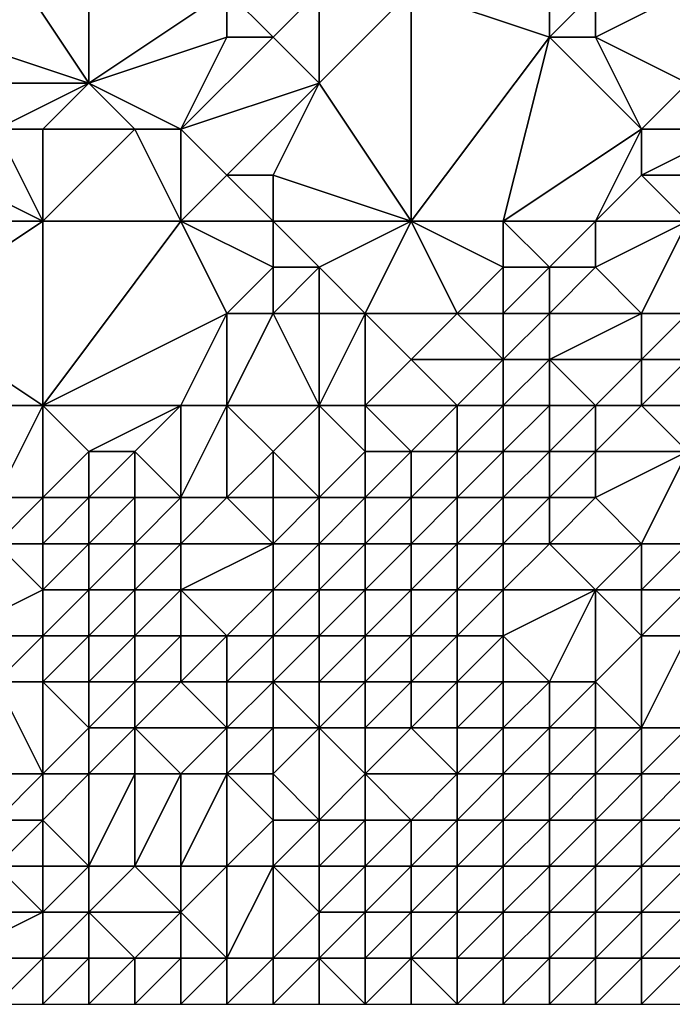
# Model space of a CAD drawing. Units: metres. Extents: x 75000 to 75625, y 355000 to 355500.
# Drawn here: x 75058 to 75072, y 355000 to 355021 of the extents above; entities that cross this region are included whole.
import ezdxf

# ---------------------------------------------------------------- set-up
doc = ezdxf.new("R2010")
doc.units = ezdxf.units.M
doc.layers.add('Terrain', color=15, linetype='Continuous')

msp = doc.modelspace()

# ---------------------------------------------------------------- linework, layer by layer
at = {"layer": 'Terrain'}
for points in [[(75059, 355020, 310.72), (75057, 355023, 314.19), (75056, 355021, 313.14), (75059, 355020, 310.72)], [(75059, 355020, 310.72), (75059, 355023, 312.86), (75057, 355023, 314.19), (75059, 355020, 310.72)], [(75059, 355020, 310.72), (75062, 355022, 310.9), (75059, 355023, 312.86), (75059, 355020, 310.72)], [(75059, 355020, 310.72), (75062, 355021, 309.96), (75062, 355022, 310.9), (75059, 355020, 310.72)], [(75063, 355021, 309.63), (75062, 355022, 310.9), (75062, 355021, 309.96), (75063, 355021, 309.63)], [(75064, 355022, 310), (75062, 355022, 310.9), (75063, 355021, 309.63), (75064, 355022, 310)], [(75064, 355020, 308.52), (75064, 355022, 310), (75063, 355021, 309.63), (75064, 355020, 308.52)], [(75066, 355017, 305.33), (75066, 355022, 309.28), (75064, 355020, 308.52), (75066, 355017, 305.33)], [(75064, 355020, 308.52), (75066, 355022, 309.28), (75064, 355022, 310), (75064, 355020, 308.52)], [(75066, 355017, 305.33), (75069, 355021, 307.35), (75066, 355022, 309.28), (75066, 355017, 305.33)], [(75069, 355021, 307.35), (75069, 355022, 307.95), (75066, 355022, 309.28), (75069, 355021, 307.35)], [(75070, 355021, 307.15), (75070, 355022, 307.78), (75069, 355021, 307.35), (75070, 355021, 307.15)], [(75069, 355021, 307.35), (75070, 355022, 307.78), (75069, 355022, 307.95), (75069, 355021, 307.35)], [(75072, 355020, 305.98), (75072, 355022, 307.36), (75070, 355021, 307.15), (75072, 355020, 305.98)], [(75070, 355021, 307.15), (75072, 355022, 307.36), (75070, 355022, 307.78), (75070, 355021, 307.15)], [(75059, 355020, 310.72), (75056, 355021, 313.14), (75056, 355020, 312.33), (75059, 355020, 310.72)], [(75061, 355019, 308.4), (75062, 355021, 309.96), (75059, 355020, 310.72), (75061, 355019, 308.4)], [(75061, 355019, 308.4), (75063, 355021, 309.63), (75062, 355021, 309.96), (75061, 355019, 308.4)], [(75064, 355020, 308.52), (75063, 355021, 309.63), (75061, 355019, 308.4), (75064, 355020, 308.52)], [(75068, 355017, 304.62), (75069, 355021, 307.35), (75066, 355017, 305.33), (75068, 355017, 304.62)], [(75068, 355017, 304.62), (75071, 355019, 305.66), (75069, 355021, 307.35), (75068, 355017, 304.62)], [(75071, 355019, 305.66), (75070, 355021, 307.15), (75069, 355021, 307.35), (75071, 355019, 305.66)], [(75071, 355019, 305.66), (75072, 355020, 305.98), (75070, 355021, 307.15), (75071, 355019, 305.66)], [(75057, 355019, 310.95), (75059, 355020, 310.72), (75056, 355020, 312.33), (75057, 355019, 310.95)], [(75058, 355019, 310.4), (75059, 355020, 310.72), (75057, 355019, 310.95), (75058, 355019, 310.4)], [(75060, 355019, 309.18), (75059, 355020, 310.72), (75058, 355019, 310.4), (75060, 355019, 309.18)], [(75061, 355019, 308.4), (75059, 355020, 310.72), (75060, 355019, 309.18), (75061, 355019, 308.4)], [(75064, 355020, 308.52), (75061, 355019, 308.4), (75062, 355018, 307.07), (75064, 355020, 308.52)], [(75064, 355020, 308.52), (75062, 355018, 307.07), (75063, 355018, 306.77), (75064, 355020, 308.52)], [(75066, 355017, 305.33), (75064, 355020, 308.52), (75063, 355018, 306.77), (75066, 355017, 305.33)], [(75073, 355019, 304.63), (75072, 355020, 305.98), (75071, 355019, 305.66), (75073, 355019, 304.63)], [(75058, 355017, 308.88), (75057, 355019, 310.95), (75056, 355018, 310.65), (75058, 355017, 308.88)], [(75058, 355017, 308.88), (75058, 355019, 310.4), (75057, 355019, 310.95), (75058, 355017, 308.88)], [(75061, 355017, 307.3), (75060, 355019, 309.18), (75058, 355017, 308.88), (75061, 355017, 307.3)], [(75058, 355017, 308.88), (75060, 355019, 309.18), (75058, 355019, 310.4), (75058, 355017, 308.88)], [(75061, 355017, 307.3), (75061, 355019, 308.4), (75060, 355019, 309.18), (75061, 355017, 307.3)], [(75061, 355017, 307.3), (75062, 355018, 307.07), (75061, 355019, 308.4), (75061, 355017, 307.3)], [(75070, 355017, 304.27), (75071, 355019, 305.66), (75068, 355017, 304.62), (75070, 355017, 304.27)], [(75070, 355017, 304.27), (75071, 355018, 304.83), (75071, 355019, 305.66), (75070, 355017, 304.27)], [(75073, 355018, 304.13), (75073, 355019, 304.63), (75071, 355018, 304.83), (75073, 355018, 304.13)], [(75071, 355018, 304.83), (75073, 355019, 304.63), (75071, 355019, 305.66), (75071, 355018, 304.83)], [(75058, 355017, 308.88), (75056, 355018, 310.65), (75056, 355017, 309.84), (75058, 355017, 308.88)], [(75063, 355017, 305.96), (75062, 355018, 307.07), (75061, 355017, 307.3), (75063, 355017, 305.96)], [(75063, 355017, 305.96), (75063, 355018, 306.77), (75062, 355018, 307.07), (75063, 355017, 305.96)], [(75066, 355017, 305.33), (75063, 355018, 306.77), (75063, 355017, 305.96), (75066, 355017, 305.33)], [(75072, 355017, 303.71), (75071, 355018, 304.83), (75070, 355017, 304.27), (75072, 355017, 303.71)], [(75072, 355017, 303.71), (75073, 355018, 304.13), (75071, 355018, 304.83), (75072, 355017, 303.71)], [(75058, 355013, 306), (75058, 355017, 308.88), (75055, 355015, 308.69), (75058, 355013, 306)], [(75055, 355015, 308.69), (75058, 355017, 308.88), (75056, 355017, 309.84), (75055, 355015, 308.69)], [(75058, 355013, 306), (75061, 355017, 307.3), (75058, 355017, 308.88), (75058, 355013, 306)], [(75058, 355013, 306), (75062, 355015, 305.26), (75061, 355017, 307.3), (75058, 355013, 306)], [(75062, 355015, 305.26), (75063, 355016, 305.18), (75061, 355017, 307.3), (75062, 355015, 305.26)], [(75063, 355016, 305.18), (75063, 355017, 305.96), (75061, 355017, 307.3), (75063, 355016, 305.18)], [(75064, 355016, 304.98), (75063, 355017, 305.96), (75063, 355016, 305.18), (75064, 355016, 304.98)], [(75064, 355016, 304.98), (75066, 355017, 305.33), (75063, 355017, 305.96), (75064, 355016, 304.98)], [(75065, 355015, 304.04), (75066, 355017, 305.33), (75064, 355016, 304.98), (75065, 355015, 304.04)], [(75067, 355015, 303.32), (75066, 355017, 305.33), (75065, 355015, 304.04), (75067, 355015, 303.32)], [(75067, 355015, 303.32), (75068, 355016, 303.64), (75066, 355017, 305.33), (75067, 355015, 303.32)], [(75068, 355016, 303.64), (75068, 355017, 304.62), (75066, 355017, 305.33), (75068, 355016, 303.64)], [(75069, 355016, 303.39), (75068, 355017, 304.62), (75068, 355016, 303.64), (75069, 355016, 303.39)], [(75069, 355016, 303.39), (75070, 355017, 304.27), (75068, 355017, 304.62), (75069, 355016, 303.39)], [(75070, 355016, 303.56), (75070, 355017, 304.27), (75069, 355016, 303.39), (75070, 355016, 303.56)], [(75071, 355015, 302.74), (75072, 355017, 303.71), (75070, 355016, 303.56), (75071, 355015, 302.74)], [(75070, 355016, 303.56), (75072, 355017, 303.71), (75070, 355017, 304.27), (75070, 355016, 303.56)], [(75072, 355015, 302.76), (75072, 355017, 303.71), (75071, 355015, 302.74), (75072, 355015, 302.76)], [(75063, 355015, 304.46), (75063, 355016, 305.18), (75062, 355015, 305.26), (75063, 355015, 304.46)], [(75064, 355015, 304.41), (75064, 355016, 304.98), (75063, 355015, 304.46), (75064, 355015, 304.41)], [(75064, 355016, 304.98), (75063, 355016, 305.18), (75063, 355015, 304.46), (75064, 355016, 304.98)], [(75065, 355015, 304.04), (75064, 355016, 304.98), (75064, 355015, 304.41), (75065, 355015, 304.04)], [(75068, 355015, 302.65), (75068, 355016, 303.64), (75067, 355015, 303.32), (75068, 355015, 302.65)], [(75069, 355015, 302.42), (75069, 355016, 303.39), (75068, 355015, 302.65), (75069, 355015, 302.42)], [(75068, 355015, 302.65), (75069, 355016, 303.39), (75068, 355016, 303.64), (75068, 355015, 302.65)], [(75071, 355015, 302.74), (75070, 355016, 303.56), (75069, 355015, 302.42), (75071, 355015, 302.74)], [(75069, 355015, 302.42), (75070, 355016, 303.56), (75069, 355016, 303.39), (75069, 355015, 302.42)], [(75058, 355013, 306), (75055, 355015, 308.69), (75055, 355013, 307.2), (75058, 355013, 306)], [(75061, 355013, 304.39), (75062, 355015, 305.26), (75058, 355013, 306), (75061, 355013, 304.39)], [(75062, 355013, 303.48), (75062, 355015, 305.26), (75061, 355013, 304.39), (75062, 355013, 303.48)], [(75062, 355013, 303.48), (75063, 355015, 304.46), (75062, 355015, 305.26), (75062, 355013, 303.48)], [(75064, 355013, 303.02), (75063, 355015, 304.46), (75062, 355013, 303.48), (75064, 355013, 303.02)], [(75064, 355013, 303.02), (75064, 355015, 304.41), (75063, 355015, 304.46), (75064, 355013, 303.02)], [(75065, 355013, 302.32), (75065, 355015, 304.04), (75064, 355013, 303.02), (75065, 355013, 302.32)], [(75064, 355013, 303.02), (75065, 355015, 304.04), (75064, 355015, 304.41), (75064, 355013, 303.02)], [(75065, 355013, 302.32), (75066, 355014, 302.9), (75065, 355015, 304.04), (75065, 355013, 302.32)], [(75066, 355014, 302.9), (75067, 355015, 303.32), (75065, 355015, 304.04), (75066, 355014, 302.9)], [(75068, 355014, 301.95), (75067, 355015, 303.32), (75066, 355014, 302.9), (75068, 355014, 301.95)], [(75068, 355014, 301.95), (75068, 355015, 302.65), (75067, 355015, 303.32), (75068, 355014, 301.95)], [(75069, 355014, 302.52), (75069, 355015, 302.42), (75068, 355014, 301.95), (75069, 355014, 302.52)], [(75068, 355014, 301.95), (75069, 355015, 302.42), (75068, 355015, 302.65), (75068, 355014, 301.95)], [(75071, 355014, 302.83), (75071, 355015, 302.74), (75069, 355014, 302.52), (75071, 355014, 302.83)], [(75069, 355014, 302.52), (75071, 355015, 302.74), (75069, 355015, 302.42), (75069, 355014, 302.52)], [(75072, 355014, 302.95), (75072, 355015, 302.76), (75071, 355014, 302.83), (75072, 355014, 302.95)], [(75071, 355014, 302.83), (75072, 355015, 302.76), (75071, 355015, 302.74), (75071, 355014, 302.83)], [(75067, 355013, 301.93), (75066, 355014, 302.9), (75065, 355013, 302.32), (75067, 355013, 301.93)], [(75067, 355013, 301.93), (75068, 355014, 301.95), (75066, 355014, 302.9), (75067, 355013, 301.93)], [(75068, 355013, 302.13), (75068, 355014, 301.95), (75067, 355013, 301.93), (75068, 355013, 302.13)], [(75069, 355013, 302.67), (75069, 355014, 302.52), (75068, 355013, 302.13), (75069, 355013, 302.67)], [(75068, 355013, 302.13), (75069, 355014, 302.52), (75068, 355014, 301.95), (75068, 355013, 302.13)], [(75070, 355013, 302.83), (75071, 355014, 302.83), (75069, 355014, 302.52), (75070, 355013, 302.83)], [(75070, 355013, 302.83), (75069, 355014, 302.52), (75069, 355013, 302.67), (75070, 355013, 302.83)], [(75071, 355013, 303.18), (75071, 355014, 302.83), (75070, 355013, 302.83), (75071, 355013, 303.18)], [(75073, 355013, 303.38), (75072, 355014, 302.95), (75071, 355013, 303.18), (75073, 355013, 303.38)], [(75071, 355013, 303.18), (75072, 355014, 302.95), (75071, 355014, 302.83), (75071, 355013, 303.18)], [(75057, 355011, 305.1), (75058, 355013, 306), (75055, 355013, 307.2), (75057, 355011, 305.1)], [(75058, 355011, 304.52), (75058, 355013, 306), (75057, 355011, 305.1), (75058, 355011, 304.52)], [(75058, 355011, 304.52), (75059, 355012, 304.66), (75058, 355013, 306), (75058, 355011, 304.52)], [(75059, 355012, 304.66), (75061, 355013, 304.39), (75058, 355013, 306), (75059, 355012, 304.66)], [(75060, 355012, 303.83), (75061, 355013, 304.39), (75059, 355012, 304.66), (75060, 355012, 303.83)], [(75061, 355011, 302.05), (75061, 355013, 304.39), (75060, 355012, 303.83), (75061, 355011, 302.05)], [(75062, 355011, 301.66), (75062, 355013, 303.48), (75061, 355011, 302.05), (75062, 355011, 301.66)], [(75061, 355011, 302.05), (75062, 355013, 303.48), (75061, 355013, 304.39), (75061, 355011, 302.05)], [(75062, 355011, 301.66), (75063, 355012, 302.16), (75062, 355013, 303.48), (75062, 355011, 301.66)], [(75064, 355013, 303.02), (75062, 355013, 303.48), (75063, 355012, 302.16), (75064, 355013, 303.02)], [(75064, 355011, 301.31), (75064, 355013, 303.02), (75063, 355012, 302.16), (75064, 355011, 301.31)], [(75064, 355011, 301.31), (75065, 355012, 301.35), (75064, 355013, 303.02), (75064, 355011, 301.31)], [(75065, 355012, 301.35), (75065, 355013, 302.32), (75064, 355013, 303.02), (75065, 355012, 301.35)], [(75066, 355012, 301.76), (75067, 355013, 301.93), (75065, 355013, 302.32), (75066, 355012, 301.76)], [(75066, 355012, 301.76), (75065, 355013, 302.32), (75065, 355012, 301.35), (75066, 355012, 301.76)], [(75067, 355012, 302.13), (75067, 355013, 301.93), (75066, 355012, 301.76), (75067, 355012, 302.13)], [(75068, 355012, 302.42), (75068, 355013, 302.13), (75067, 355012, 302.13), (75068, 355012, 302.42)], [(75067, 355012, 302.13), (75068, 355013, 302.13), (75067, 355013, 301.93), (75067, 355012, 302.13)], [(75069, 355012, 302.86), (75069, 355013, 302.67), (75068, 355012, 302.42), (75069, 355012, 302.86)], [(75068, 355012, 302.42), (75069, 355013, 302.67), (75068, 355013, 302.13), (75068, 355012, 302.42)], [(75070, 355012, 303.32), (75070, 355013, 302.83), (75069, 355012, 302.86), (75070, 355012, 303.32)], [(75069, 355012, 302.86), (75070, 355013, 302.83), (75069, 355013, 302.67), (75069, 355012, 302.86)], [(75072, 355012, 303.9), (75071, 355013, 303.18), (75070, 355012, 303.32), (75072, 355012, 303.9)], [(75070, 355012, 303.32), (75071, 355013, 303.18), (75070, 355013, 302.83), (75070, 355012, 303.32)], [(75072, 355012, 303.9), (75073, 355013, 303.38), (75071, 355013, 303.18), (75072, 355012, 303.9)], [(75059, 355011, 303.77), (75059, 355012, 304.66), (75058, 355011, 304.52), (75059, 355011, 303.77)], [(75060, 355011, 302.89), (75060, 355012, 303.83), (75059, 355011, 303.77), (75060, 355011, 302.89)], [(75059, 355011, 303.77), (75060, 355012, 303.83), (75059, 355012, 304.66), (75059, 355011, 303.77)], [(75061, 355011, 302.05), (75060, 355012, 303.83), (75060, 355011, 302.89), (75061, 355011, 302.05)], [(75063, 355011, 301.37), (75063, 355012, 302.16), (75062, 355011, 301.66), (75063, 355011, 301.37)], [(75064, 355011, 301.31), (75063, 355012, 302.16), (75063, 355011, 301.37), (75064, 355011, 301.31)], [(75065, 355011, 301), (75065, 355012, 301.35), (75064, 355011, 301.31), (75065, 355011, 301)], [(75066, 355011, 301.33), (75066, 355012, 301.76), (75065, 355011, 301), (75066, 355011, 301.33)], [(75065, 355011, 301), (75066, 355012, 301.76), (75065, 355012, 301.35), (75065, 355011, 301)], [(75067, 355011, 301.9), (75067, 355012, 302.13), (75066, 355011, 301.33), (75067, 355011, 301.9)], [(75066, 355011, 301.33), (75067, 355012, 302.13), (75066, 355012, 301.76), (75066, 355011, 301.33)], [(75068, 355011, 302.64), (75068, 355012, 302.42), (75067, 355011, 301.9), (75068, 355011, 302.64)], [(75067, 355011, 301.9), (75068, 355012, 302.42), (75067, 355012, 302.13), (75067, 355011, 301.9)], [(75069, 355011, 303.13), (75069, 355012, 302.86), (75068, 355011, 302.64), (75069, 355011, 303.13)], [(75068, 355011, 302.64), (75069, 355012, 302.86), (75068, 355012, 302.42), (75068, 355011, 302.64)], [(75070, 355011, 303.97), (75070, 355012, 303.32), (75069, 355011, 303.13), (75070, 355011, 303.97)], [(75069, 355011, 303.13), (75070, 355012, 303.32), (75069, 355012, 302.86), (75069, 355011, 303.13)], [(75071, 355010, 305.07), (75072, 355012, 303.9), (75070, 355011, 303.97), (75071, 355010, 305.07)], [(75070, 355011, 303.97), (75072, 355012, 303.9), (75070, 355012, 303.32), (75070, 355011, 303.97)], [(75072, 355010, 305.21), (75072, 355012, 303.9), (75071, 355010, 305.07), (75072, 355010, 305.21)], [(75058, 355010, 303.77), (75058, 355011, 304.52), (75057, 355010, 304.34), (75058, 355010, 303.77)], [(75057, 355010, 304.34), (75058, 355011, 304.52), (75057, 355011, 305.1), (75057, 355010, 304.34)], [(75059, 355010, 302.99), (75059, 355011, 303.77), (75058, 355010, 303.77), (75059, 355010, 302.99)], [(75058, 355010, 303.77), (75059, 355011, 303.77), (75058, 355011, 304.52), (75058, 355010, 303.77)], [(75060, 355010, 302.16), (75060, 355011, 302.89), (75059, 355010, 302.99), (75060, 355010, 302.16)], [(75059, 355010, 302.99), (75060, 355011, 302.89), (75059, 355011, 303.77), (75059, 355010, 302.99)], [(75061, 355010, 301.22), (75061, 355011, 302.05), (75060, 355010, 302.16), (75061, 355010, 301.22)], [(75060, 355010, 302.16), (75061, 355011, 302.05), (75060, 355011, 302.89), (75060, 355010, 302.16)], [(75063, 355010, 300.71), (75062, 355011, 301.66), (75061, 355010, 301.22), (75063, 355010, 300.71)], [(75061, 355010, 301.22), (75062, 355011, 301.66), (75061, 355011, 302.05), (75061, 355010, 301.22)], [(75063, 355010, 300.71), (75063, 355011, 301.37), (75062, 355011, 301.66), (75063, 355010, 300.71)], [(75064, 355010, 300.91), (75064, 355011, 301.31), (75063, 355010, 300.71), (75064, 355010, 300.91)], [(75064, 355011, 301.31), (75063, 355011, 301.37), (75063, 355010, 300.71), (75064, 355011, 301.31)], [(75065, 355010, 300.91), (75065, 355011, 301), (75064, 355010, 300.91), (75065, 355010, 300.91)], [(75064, 355010, 300.91), (75065, 355011, 301), (75064, 355011, 301.31), (75064, 355010, 300.91)], [(75066, 355010, 301.31), (75066, 355011, 301.33), (75065, 355010, 300.91), (75066, 355010, 301.31)], [(75065, 355010, 300.91), (75066, 355011, 301.33), (75065, 355011, 301), (75065, 355010, 300.91)], [(75067, 355010, 302.1), (75067, 355011, 301.9), (75066, 355010, 301.31), (75067, 355010, 302.1)], [(75066, 355010, 301.31), (75067, 355011, 301.9), (75066, 355011, 301.33), (75066, 355010, 301.31)], [(75068, 355010, 302.89), (75068, 355011, 302.64), (75067, 355010, 302.1), (75068, 355010, 302.89)], [(75067, 355010, 302.1), (75068, 355011, 302.64), (75067, 355011, 301.9), (75067, 355010, 302.1)], [(75069, 355010, 303.69), (75069, 355011, 303.13), (75068, 355010, 302.89), (75069, 355010, 303.69)], [(75068, 355010, 302.89), (75069, 355011, 303.13), (75068, 355011, 302.64), (75068, 355010, 302.89)], [(75071, 355010, 305.07), (75070, 355011, 303.97), (75069, 355010, 303.69), (75071, 355010, 305.07)], [(75069, 355010, 303.69), (75070, 355011, 303.97), (75069, 355011, 303.13), (75069, 355010, 303.69)], [(75056, 355008, 303.2), (75058, 355009, 303.08), (75057, 355010, 304.34), (75056, 355008, 303.2)], [(75058, 355009, 303.08), (75058, 355010, 303.77), (75057, 355010, 304.34), (75058, 355009, 303.08)], [(75059, 355009, 302), (75059, 355010, 302.99), (75058, 355009, 303.08), (75059, 355009, 302)], [(75058, 355009, 303.08), (75059, 355010, 302.99), (75058, 355010, 303.77), (75058, 355009, 303.08)], [(75060, 355009, 300.88), (75060, 355010, 302.16), (75059, 355009, 302), (75060, 355009, 300.88)], [(75059, 355009, 302), (75060, 355010, 302.16), (75059, 355010, 302.99), (75059, 355009, 302)], [(75061, 355009, 300.39), (75061, 355010, 301.22), (75060, 355009, 300.88), (75061, 355009, 300.39)], [(75060, 355009, 300.88), (75061, 355010, 301.22), (75060, 355010, 302.16), (75060, 355009, 300.88)], [(75063, 355009, 300.35), (75063, 355010, 300.71), (75061, 355009, 300.39), (75063, 355009, 300.35)], [(75061, 355009, 300.39), (75063, 355010, 300.71), (75061, 355010, 301.22), (75061, 355009, 300.39)], [(75064, 355009, 300.61), (75064, 355010, 300.91), (75063, 355009, 300.35), (75064, 355009, 300.61)], [(75064, 355010, 300.91), (75063, 355010, 300.71), (75063, 355009, 300.35), (75064, 355010, 300.91)], [(75065, 355009, 300.77), (75065, 355010, 300.91), (75064, 355009, 300.61), (75065, 355009, 300.77)], [(75064, 355009, 300.61), (75065, 355010, 300.91), (75064, 355010, 300.91), (75064, 355009, 300.61)], [(75066, 355009, 301.61), (75066, 355010, 301.31), (75065, 355009, 300.77), (75066, 355009, 301.61)], [(75065, 355009, 300.77), (75066, 355010, 301.31), (75065, 355010, 300.91), (75065, 355009, 300.77)], [(75067, 355009, 302.8), (75067, 355010, 302.1), (75066, 355009, 301.61), (75067, 355009, 302.8)], [(75066, 355009, 301.61), (75067, 355010, 302.1), (75066, 355010, 301.31), (75066, 355009, 301.61)], [(75068, 355009, 303.55), (75068, 355010, 302.89), (75067, 355009, 302.8), (75068, 355009, 303.55)], [(75067, 355009, 302.8), (75068, 355010, 302.89), (75067, 355010, 302.1), (75067, 355009, 302.8)], [(75070, 355009, 305.23), (75069, 355010, 303.69), (75068, 355009, 303.55), (75070, 355009, 305.23)], [(75068, 355009, 303.55), (75069, 355010, 303.69), (75068, 355010, 302.89), (75068, 355009, 303.55)], [(75070, 355009, 305.23), (75071, 355010, 305.07), (75069, 355010, 303.69), (75070, 355009, 305.23)], [(75071, 355009, 305.51), (75071, 355010, 305.07), (75070, 355009, 305.23), (75071, 355009, 305.51)], [(75072, 355009, 305.59), (75072, 355010, 305.21), (75071, 355009, 305.51), (75072, 355009, 305.59)], [(75071, 355009, 305.51), (75072, 355010, 305.21), (75071, 355010, 305.07), (75071, 355009, 305.51)], [(75058, 355008, 301.83), (75058, 355009, 303.08), (75056, 355008, 303.2), (75058, 355008, 301.83)], [(75059, 355008, 300.71), (75059, 355009, 302), (75058, 355008, 301.83), (75059, 355008, 300.71)], [(75058, 355008, 301.83), (75059, 355009, 302), (75058, 355009, 303.08), (75058, 355008, 301.83)], [(75060, 355008, 300.04), (75060, 355009, 300.88), (75059, 355008, 300.71), (75060, 355008, 300.04)], [(75059, 355008, 300.71), (75060, 355009, 300.88), (75059, 355009, 302), (75059, 355008, 300.71)], [(75061, 355008, 300.02), (75061, 355009, 300.39), (75060, 355008, 300.04), (75061, 355008, 300.02)], [(75060, 355008, 300.04), (75061, 355009, 300.39), (75060, 355009, 300.88), (75060, 355008, 300.04)], [(75062, 355008, 300.25), (75063, 355009, 300.35), (75061, 355009, 300.39), (75062, 355008, 300.25)], [(75062, 355008, 300.25), (75061, 355009, 300.39), (75061, 355008, 300.02), (75062, 355008, 300.25)], [(75063, 355008, 300.13), (75063, 355009, 300.35), (75062, 355008, 300.25), (75063, 355008, 300.13)], [(75064, 355008, 300.18), (75064, 355009, 300.61), (75063, 355008, 300.13), (75064, 355008, 300.18)], [(75064, 355009, 300.61), (75063, 355009, 300.35), (75063, 355008, 300.13), (75064, 355009, 300.61)], [(75065, 355008, 301.18), (75065, 355009, 300.77), (75064, 355008, 300.18), (75065, 355008, 301.18)], [(75064, 355008, 300.18), (75065, 355009, 300.77), (75064, 355009, 300.61), (75064, 355008, 300.18)], [(75066, 355008, 302.17), (75066, 355009, 301.61), (75065, 355008, 301.18), (75066, 355008, 302.17)], [(75065, 355008, 301.18), (75066, 355009, 301.61), (75065, 355009, 300.77), (75065, 355008, 301.18)], [(75067, 355008, 303.52), (75067, 355009, 302.8), (75066, 355008, 302.17), (75067, 355008, 303.52)], [(75066, 355008, 302.17), (75067, 355009, 302.8), (75066, 355009, 301.61), (75066, 355008, 302.17)], [(75068, 355008, 304.46), (75068, 355009, 303.55), (75067, 355008, 303.52), (75068, 355008, 304.46)], [(75067, 355008, 303.52), (75068, 355009, 303.55), (75067, 355009, 302.8), (75067, 355008, 303.52)], [(75069, 355007, 305.7), (75070, 355009, 305.23), (75068, 355008, 304.46), (75069, 355007, 305.7)], [(75068, 355008, 304.46), (75070, 355009, 305.23), (75068, 355009, 303.55), (75068, 355008, 304.46)], [(75070, 355007, 306.08), (75070, 355009, 305.23), (75069, 355007, 305.7), (75070, 355007, 306.08)], [(75070, 355007, 306.08), (75071, 355008, 305.89), (75070, 355009, 305.23), (75070, 355007, 306.08)], [(75071, 355008, 305.89), (75071, 355009, 305.51), (75070, 355009, 305.23), (75071, 355008, 305.89)], [(75072, 355008, 305.92), (75072, 355009, 305.59), (75071, 355008, 305.89), (75072, 355008, 305.92)], [(75071, 355008, 305.89), (75072, 355009, 305.59), (75071, 355009, 305.51), (75071, 355008, 305.89)], [(75057, 355007, 301.78), (75058, 355008, 301.83), (75056, 355008, 303.2), (75057, 355007, 301.78)], [(75058, 355007, 301.05), (75058, 355008, 301.83), (75057, 355007, 301.78), (75058, 355007, 301.05)], [(75059, 355007, 300.09), (75059, 355008, 300.71), (75058, 355007, 301.05), (75059, 355007, 300.09)], [(75058, 355007, 301.05), (75059, 355008, 300.71), (75058, 355008, 301.83), (75058, 355007, 301.05)], [(75060, 355007, 299.87), (75060, 355008, 300.04), (75059, 355007, 300.09), (75060, 355007, 299.87)], [(75059, 355007, 300.09), (75060, 355008, 300.04), (75059, 355008, 300.71), (75059, 355007, 300.09)], [(75061, 355007, 300.11), (75061, 355008, 300.02), (75060, 355007, 299.87), (75061, 355007, 300.11)], [(75060, 355007, 299.87), (75061, 355008, 300.02), (75060, 355008, 300.04), (75060, 355007, 299.87)], [(75062, 355007, 300.25), (75062, 355008, 300.25), (75061, 355007, 300.11), (75062, 355007, 300.25)], [(75061, 355007, 300.11), (75062, 355008, 300.25), (75061, 355008, 300.02), (75061, 355007, 300.11)], [(75063, 355007, 300.05), (75063, 355008, 300.13), (75062, 355007, 300.25), (75063, 355007, 300.05)], [(75062, 355007, 300.25), (75063, 355008, 300.13), (75062, 355008, 300.25), (75062, 355007, 300.25)], [(75064, 355007, 300.44), (75064, 355008, 300.18), (75063, 355007, 300.05), (75064, 355007, 300.44)], [(75064, 355008, 300.18), (75063, 355008, 300.13), (75063, 355007, 300.05), (75064, 355008, 300.18)], [(75065, 355007, 302.15), (75065, 355008, 301.18), (75064, 355007, 300.44), (75065, 355007, 302.15)], [(75064, 355007, 300.44), (75065, 355008, 301.18), (75064, 355008, 300.18), (75064, 355007, 300.44)], [(75066, 355007, 303.46), (75066, 355008, 302.17), (75065, 355007, 302.15), (75066, 355007, 303.46)], [(75065, 355007, 302.15), (75066, 355008, 302.17), (75065, 355008, 301.18), (75065, 355007, 302.15)], [(75067, 355007, 304.37), (75067, 355008, 303.52), (75066, 355007, 303.46), (75067, 355007, 304.37)], [(75066, 355007, 303.46), (75067, 355008, 303.52), (75066, 355008, 302.17), (75066, 355007, 303.46)], [(75068, 355007, 305.03), (75068, 355008, 304.46), (75067, 355007, 304.37), (75068, 355007, 305.03)], [(75067, 355007, 304.37), (75068, 355008, 304.46), (75067, 355008, 303.52), (75067, 355007, 304.37)], [(75069, 355007, 305.7), (75068, 355008, 304.46), (75068, 355007, 305.03), (75069, 355007, 305.7)], [(75071, 355006, 306.57), (75071, 355008, 305.89), (75070, 355007, 306.08), (75071, 355006, 306.57)], [(75072, 355006, 306.68), (75072, 355008, 305.92), (75071, 355006, 306.57), (75072, 355006, 306.68)], [(75071, 355006, 306.57), (75072, 355008, 305.92), (75071, 355008, 305.89), (75071, 355006, 306.57)], [(75058, 355005, 299.92), (75057, 355007, 301.78), (75055, 355005, 301.67), (75058, 355005, 299.92)], [(75058, 355005, 299.92), (75058, 355007, 301.05), (75057, 355007, 301.78), (75058, 355005, 299.92)], [(75058, 355005, 299.92), (75059, 355006, 299.9), (75058, 355007, 301.05), (75058, 355005, 299.92)], [(75059, 355006, 299.9), (75059, 355007, 300.09), (75058, 355007, 301.05), (75059, 355006, 299.9)], [(75060, 355006, 299.85), (75060, 355007, 299.87), (75059, 355006, 299.9), (75060, 355006, 299.85)], [(75059, 355006, 299.9), (75060, 355007, 299.87), (75059, 355007, 300.09), (75059, 355006, 299.9)], [(75062, 355006, 300.27), (75061, 355007, 300.11), (75060, 355006, 299.85), (75062, 355006, 300.27)], [(75060, 355006, 299.85), (75061, 355007, 300.11), (75060, 355007, 299.87), (75060, 355006, 299.85)], [(75062, 355006, 300.27), (75062, 355007, 300.25), (75061, 355007, 300.11), (75062, 355006, 300.27)], [(75063, 355006, 300.39), (75063, 355007, 300.05), (75062, 355006, 300.27), (75063, 355006, 300.39)], [(75062, 355006, 300.27), (75063, 355007, 300.05), (75062, 355007, 300.25), (75062, 355006, 300.27)], [(75064, 355006, 301.47), (75064, 355007, 300.44), (75063, 355007, 300.05), (75064, 355006, 301.47)], [(75064, 355006, 301.47), (75063, 355007, 300.05), (75063, 355006, 300.39), (75064, 355006, 301.47)], [(75065, 355006, 303.25), (75065, 355007, 302.15), (75064, 355006, 301.47), (75065, 355006, 303.25)], [(75064, 355006, 301.47), (75065, 355007, 302.15), (75064, 355007, 300.44), (75064, 355006, 301.47)], [(75066, 355006, 304.25), (75066, 355007, 303.46), (75065, 355006, 303.25), (75066, 355006, 304.25)], [(75065, 355006, 303.25), (75066, 355007, 303.46), (75065, 355007, 302.15), (75065, 355006, 303.25)], [(75067, 355006, 304.93), (75067, 355007, 304.37), (75066, 355006, 304.25), (75067, 355006, 304.93)], [(75066, 355006, 304.25), (75067, 355007, 304.37), (75066, 355007, 303.46), (75066, 355006, 304.25)], [(75068, 355006, 305.49), (75068, 355007, 305.03), (75067, 355006, 304.93), (75068, 355006, 305.49)], [(75067, 355006, 304.93), (75068, 355007, 305.03), (75067, 355007, 304.37), (75067, 355006, 304.93)], [(75069, 355006, 305.95), (75069, 355007, 305.7), (75068, 355006, 305.49), (75069, 355006, 305.95)], [(75068, 355006, 305.49), (75069, 355007, 305.7), (75068, 355007, 305.03), (75068, 355006, 305.49)], [(75070, 355006, 306.37), (75070, 355007, 306.08), (75069, 355006, 305.95), (75070, 355006, 306.37)], [(75069, 355006, 305.95), (75070, 355007, 306.08), (75069, 355007, 305.7), (75069, 355006, 305.95)], [(75071, 355006, 306.57), (75070, 355007, 306.08), (75070, 355006, 306.37), (75071, 355006, 306.57)], [(75059, 355005, 299.9), (75059, 355006, 299.9), (75058, 355005, 299.92), (75059, 355005, 299.9)], [(75060, 355005, 299.98), (75060, 355006, 299.85), (75059, 355005, 299.9), (75060, 355005, 299.98)], [(75059, 355005, 299.9), (75060, 355006, 299.85), (75059, 355006, 299.9), (75059, 355005, 299.9)], [(75061, 355005, 300.02), (75062, 355006, 300.27), (75060, 355006, 299.85), (75061, 355005, 300.02)], [(75061, 355005, 300.02), (75060, 355006, 299.85), (75060, 355005, 299.98), (75061, 355005, 300.02)], [(75062, 355005, 300.59), (75062, 355006, 300.27), (75061, 355005, 300.02), (75062, 355005, 300.59)], [(75063, 355005, 301.41), (75063, 355006, 300.39), (75062, 355005, 300.59), (75063, 355005, 301.41)], [(75062, 355005, 300.59), (75063, 355006, 300.39), (75062, 355006, 300.27), (75062, 355005, 300.59)], [(75064, 355004, 303.33), (75064, 355006, 301.47), (75063, 355005, 301.41), (75064, 355004, 303.33)], [(75064, 355006, 301.47), (75063, 355006, 300.39), (75063, 355005, 301.41), (75064, 355006, 301.47)], [(75064, 355004, 303.33), (75065, 355005, 303.83), (75064, 355006, 301.47), (75064, 355004, 303.33)], [(75065, 355005, 303.83), (75065, 355006, 303.25), (75064, 355006, 301.47), (75065, 355005, 303.83)], [(75067, 355005, 305.36), (75066, 355006, 304.25), (75065, 355005, 303.83), (75067, 355005, 305.36)], [(75065, 355005, 303.83), (75066, 355006, 304.25), (75065, 355006, 303.25), (75065, 355005, 303.83)], [(75067, 355005, 305.36), (75067, 355006, 304.93), (75066, 355006, 304.25), (75067, 355005, 305.36)], [(75068, 355005, 305.96), (75068, 355006, 305.49), (75067, 355005, 305.36), (75068, 355005, 305.96)], [(75067, 355005, 305.36), (75068, 355006, 305.49), (75067, 355006, 304.93), (75067, 355005, 305.36)], [(75069, 355005, 306.36), (75069, 355006, 305.95), (75068, 355005, 305.96), (75069, 355005, 306.36)], [(75068, 355005, 305.96), (75069, 355006, 305.95), (75068, 355006, 305.49), (75068, 355005, 305.96)], [(75070, 355005, 306.63), (75070, 355006, 306.37), (75069, 355005, 306.36), (75070, 355005, 306.63)], [(75069, 355005, 306.36), (75070, 355006, 306.37), (75069, 355006, 305.95), (75069, 355005, 306.36)], [(75071, 355005, 306.88), (75071, 355006, 306.57), (75070, 355005, 306.63), (75071, 355005, 306.88)], [(75070, 355005, 306.63), (75071, 355006, 306.57), (75070, 355006, 306.37), (75070, 355005, 306.63)], [(75072, 355005, 307.06), (75072, 355006, 306.68), (75071, 355005, 306.88), (75072, 355005, 307.06)], [(75071, 355005, 306.88), (75072, 355006, 306.68), (75071, 355006, 306.57), (75071, 355005, 306.88)], [(75057, 355004, 299.88), (75058, 355005, 299.92), (75055, 355005, 301.67), (75057, 355004, 299.88)], [(75058, 355004, 299.67), (75058, 355005, 299.92), (75057, 355004, 299.88), (75058, 355004, 299.67)], [(75059, 355003, 299.76), (75059, 355005, 299.9), (75058, 355004, 299.67), (75059, 355003, 299.76)], [(75058, 355004, 299.67), (75059, 355005, 299.9), (75058, 355005, 299.92), (75058, 355004, 299.67)], [(75060, 355003, 299.9), (75060, 355005, 299.98), (75059, 355003, 299.76), (75060, 355003, 299.9)], [(75059, 355003, 299.76), (75060, 355005, 299.98), (75059, 355005, 299.9), (75059, 355003, 299.76)], [(75061, 355003, 300.64), (75061, 355005, 300.02), (75060, 355003, 299.9), (75061, 355003, 300.64)], [(75060, 355003, 299.9), (75061, 355005, 300.02), (75060, 355005, 299.98), (75060, 355003, 299.9)], [(75062, 355003, 301.71), (75062, 355005, 300.59), (75061, 355003, 300.64), (75062, 355003, 301.71)], [(75061, 355003, 300.64), (75062, 355005, 300.59), (75061, 355005, 300.02), (75061, 355003, 300.64)], [(75062, 355003, 301.71), (75063, 355004, 302.4), (75062, 355005, 300.59), (75062, 355003, 301.71)], [(75063, 355004, 302.4), (75063, 355005, 301.41), (75062, 355005, 300.59), (75063, 355004, 302.4)], [(75064, 355004, 303.33), (75063, 355005, 301.41), (75063, 355004, 302.4), (75064, 355004, 303.33)], [(75065, 355004, 304.36), (75065, 355005, 303.83), (75064, 355004, 303.33), (75065, 355004, 304.36)], [(75066, 355004, 305.15), (75065, 355005, 303.83), (75065, 355004, 304.36), (75066, 355004, 305.15)], [(75066, 355004, 305.15), (75067, 355005, 305.36), (75065, 355005, 303.83), (75066, 355004, 305.15)], [(75067, 355004, 305.82), (75067, 355005, 305.36), (75066, 355004, 305.15), (75067, 355004, 305.82)], [(75068, 355004, 306.3), (75068, 355005, 305.96), (75067, 355004, 305.82), (75068, 355004, 306.3)], [(75067, 355004, 305.82), (75068, 355005, 305.96), (75067, 355005, 305.36), (75067, 355004, 305.82)], [(75069, 355004, 306.66), (75069, 355005, 306.36), (75068, 355004, 306.3), (75069, 355004, 306.66)], [(75068, 355004, 306.3), (75069, 355005, 306.36), (75068, 355005, 305.96), (75068, 355004, 306.3)], [(75070, 355004, 306.99), (75070, 355005, 306.63), (75069, 355004, 306.66), (75070, 355004, 306.99)], [(75069, 355004, 306.66), (75070, 355005, 306.63), (75069, 355005, 306.36), (75069, 355004, 306.66)], [(75071, 355004, 307.27), (75071, 355005, 306.88), (75070, 355004, 306.99), (75071, 355004, 307.27)], [(75070, 355004, 306.99), (75071, 355005, 306.88), (75070, 355005, 306.63), (75070, 355004, 306.99)], [(75072, 355004, 307.48), (75072, 355005, 307.06), (75071, 355004, 307.27), (75072, 355004, 307.48)], [(75071, 355004, 307.27), (75072, 355005, 307.06), (75071, 355005, 306.88), (75071, 355004, 307.27)], [(75058, 355003, 299.6), (75058, 355004, 299.67), (75057, 355003, 299.75), (75058, 355003, 299.6)], [(75057, 355003, 299.75), (75058, 355004, 299.67), (75057, 355004, 299.88), (75057, 355003, 299.75)], [(75059, 355003, 299.76), (75058, 355004, 299.67), (75058, 355003, 299.6), (75059, 355003, 299.76)], [(75063, 355003, 302.79), (75063, 355004, 302.4), (75062, 355003, 301.71), (75063, 355003, 302.79)], [(75064, 355003, 303.83), (75064, 355004, 303.33), (75063, 355003, 302.79), (75064, 355003, 303.83)], [(75064, 355004, 303.33), (75063, 355004, 302.4), (75063, 355003, 302.79), (75064, 355004, 303.33)], [(75065, 355003, 304.89), (75065, 355004, 304.36), (75064, 355003, 303.83), (75065, 355003, 304.89)], [(75064, 355003, 303.83), (75065, 355004, 304.36), (75064, 355004, 303.33), (75064, 355003, 303.83)], [(75066, 355003, 305.75), (75066, 355004, 305.15), (75065, 355003, 304.89), (75066, 355003, 305.75)], [(75065, 355003, 304.89), (75066, 355004, 305.15), (75065, 355004, 304.36), (75065, 355003, 304.89)], [(75067, 355003, 306.12), (75067, 355004, 305.82), (75066, 355003, 305.75), (75067, 355003, 306.12)], [(75066, 355003, 305.75), (75067, 355004, 305.82), (75066, 355004, 305.15), (75066, 355003, 305.75)], [(75068, 355003, 306.55), (75068, 355004, 306.3), (75067, 355003, 306.12), (75068, 355003, 306.55)], [(75067, 355003, 306.12), (75068, 355004, 306.3), (75067, 355004, 305.82), (75067, 355003, 306.12)], [(75069, 355003, 306.97), (75069, 355004, 306.66), (75068, 355003, 306.55), (75069, 355003, 306.97)], [(75068, 355003, 306.55), (75069, 355004, 306.66), (75068, 355004, 306.3), (75068, 355003, 306.55)], [(75070, 355003, 307.32), (75070, 355004, 306.99), (75069, 355003, 306.97), (75070, 355003, 307.32)], [(75069, 355003, 306.97), (75070, 355004, 306.99), (75069, 355004, 306.66), (75069, 355003, 306.97)], [(75071, 355003, 307.65), (75071, 355004, 307.27), (75070, 355003, 307.32), (75071, 355003, 307.65)], [(75070, 355003, 307.32), (75071, 355004, 307.27), (75070, 355004, 306.99), (75070, 355003, 307.32)], [(75072, 355003, 307.86), (75072, 355004, 307.48), (75071, 355003, 307.65), (75072, 355003, 307.86)], [(75071, 355003, 307.65), (75072, 355004, 307.48), (75071, 355004, 307.27), (75071, 355003, 307.65)], [(75058, 355002, 299.38), (75057, 355003, 299.75), (75056, 355002, 299.77), (75058, 355002, 299.38)], [(75058, 355002, 299.38), (75058, 355003, 299.6), (75057, 355003, 299.75), (75058, 355002, 299.38)], [(75059, 355002, 299.74), (75059, 355003, 299.76), (75058, 355002, 299.38), (75059, 355002, 299.74)], [(75058, 355002, 299.38), (75059, 355003, 299.76), (75058, 355003, 299.6), (75058, 355002, 299.38)], [(75061, 355002, 300.74), (75060, 355003, 299.9), (75059, 355002, 299.74), (75061, 355002, 300.74)], [(75059, 355002, 299.74), (75060, 355003, 299.9), (75059, 355003, 299.76), (75059, 355002, 299.74)], [(75061, 355002, 300.74), (75061, 355003, 300.64), (75060, 355003, 299.9), (75061, 355002, 300.74)], [(75062, 355001, 302.93), (75062, 355003, 301.71), (75061, 355002, 300.74), (75062, 355001, 302.93)], [(75061, 355002, 300.74), (75062, 355003, 301.71), (75061, 355003, 300.64), (75061, 355002, 300.74)], [(75063, 355001, 304), (75063, 355003, 302.79), (75062, 355001, 302.93), (75063, 355001, 304)], [(75062, 355001, 302.93), (75063, 355003, 302.79), (75062, 355003, 301.71), (75062, 355001, 302.93)], [(75064, 355002, 304.28), (75063, 355003, 302.79), (75063, 355001, 304), (75064, 355002, 304.28)], [(75064, 355002, 304.28), (75064, 355003, 303.83), (75063, 355003, 302.79), (75064, 355002, 304.28)], [(75065, 355002, 305.13), (75065, 355003, 304.89), (75064, 355002, 304.28), (75065, 355002, 305.13)], [(75064, 355002, 304.28), (75065, 355003, 304.89), (75064, 355003, 303.83), (75064, 355002, 304.28)], [(75066, 355002, 305.88), (75066, 355003, 305.75), (75065, 355002, 305.13), (75066, 355002, 305.88)], [(75065, 355002, 305.13), (75066, 355003, 305.75), (75065, 355003, 304.89), (75065, 355002, 305.13)], [(75067, 355002, 306.35), (75067, 355003, 306.12), (75066, 355002, 305.88), (75067, 355002, 306.35)], [(75066, 355002, 305.88), (75067, 355003, 306.12), (75066, 355003, 305.75), (75066, 355002, 305.88)], [(75068, 355002, 306.78), (75068, 355003, 306.55), (75067, 355002, 306.35), (75068, 355002, 306.78)], [(75067, 355002, 306.35), (75068, 355003, 306.55), (75067, 355003, 306.12), (75067, 355002, 306.35)], [(75069, 355002, 307.21), (75069, 355003, 306.97), (75068, 355002, 306.78), (75069, 355002, 307.21)], [(75068, 355002, 306.78), (75069, 355003, 306.97), (75068, 355003, 306.55), (75068, 355002, 306.78)], [(75070, 355002, 307.58), (75070, 355003, 307.32), (75069, 355002, 307.21), (75070, 355002, 307.58)], [(75069, 355002, 307.21), (75070, 355003, 307.32), (75069, 355003, 306.97), (75069, 355002, 307.21)], [(75071, 355002, 307.92), (75071, 355003, 307.65), (75070, 355002, 307.58), (75071, 355002, 307.92)], [(75070, 355002, 307.58), (75071, 355003, 307.65), (75070, 355003, 307.32), (75070, 355002, 307.58)], [(75072, 355002, 308.06), (75072, 355003, 307.86), (75071, 355002, 307.92), (75072, 355002, 308.06)], [(75071, 355002, 307.92), (75072, 355003, 307.86), (75071, 355003, 307.65), (75071, 355002, 307.92)], [(75058, 355001, 299.04), (75058, 355002, 299.38), (75056, 355001, 299.4), (75058, 355001, 299.04)], [(75056, 355001, 299.4), (75058, 355002, 299.38), (75056, 355002, 299.77), (75056, 355001, 299.4)], [(75059, 355001, 299.64), (75059, 355002, 299.74), (75058, 355001, 299.04), (75059, 355001, 299.64)], [(75058, 355001, 299.04), (75059, 355002, 299.74), (75058, 355002, 299.38), (75058, 355001, 299.04)], [(75060, 355001, 300.44), (75059, 355002, 299.74), (75059, 355001, 299.64), (75060, 355001, 300.44)], [(75060, 355001, 300.44), (75061, 355002, 300.74), (75059, 355002, 299.74), (75060, 355001, 300.44)], [(75061, 355001, 301.48), (75061, 355002, 300.74), (75060, 355001, 300.44), (75061, 355001, 301.48)], [(75062, 355001, 302.93), (75061, 355002, 300.74), (75061, 355001, 301.48), (75062, 355001, 302.93)], [(75064, 355001, 304.64), (75064, 355002, 304.28), (75063, 355001, 304), (75064, 355001, 304.64)], [(75065, 355001, 305.36), (75065, 355002, 305.13), (75064, 355001, 304.64), (75065, 355001, 305.36)], [(75064, 355001, 304.64), (75065, 355002, 305.13), (75064, 355002, 304.28), (75064, 355001, 304.64)], [(75066, 355001, 306.03), (75066, 355002, 305.88), (75065, 355001, 305.36), (75066, 355001, 306.03)], [(75065, 355001, 305.36), (75066, 355002, 305.88), (75065, 355002, 305.13), (75065, 355001, 305.36)], [(75067, 355001, 306.63), (75067, 355002, 306.35), (75066, 355001, 306.03), (75067, 355001, 306.63)], [(75066, 355001, 306.03), (75067, 355002, 306.35), (75066, 355002, 305.88), (75066, 355001, 306.03)], [(75068, 355001, 307.07), (75068, 355002, 306.78), (75067, 355001, 306.63), (75068, 355001, 307.07)], [(75067, 355001, 306.63), (75068, 355002, 306.78), (75067, 355002, 306.35), (75067, 355001, 306.63)], [(75069, 355001, 307.41), (75069, 355002, 307.21), (75068, 355001, 307.07), (75069, 355001, 307.41)], [(75068, 355001, 307.07), (75069, 355002, 307.21), (75068, 355002, 306.78), (75068, 355001, 307.07)], [(75070, 355001, 307.72), (75070, 355002, 307.58), (75069, 355001, 307.41), (75070, 355001, 307.72)], [(75069, 355001, 307.41), (75070, 355002, 307.58), (75069, 355002, 307.21), (75069, 355001, 307.41)], [(75071, 355001, 307.98), (75071, 355002, 307.92), (75070, 355001, 307.72), (75071, 355001, 307.98)], [(75070, 355001, 307.72), (75071, 355002, 307.92), (75070, 355002, 307.58), (75070, 355001, 307.72)], [(75072, 355001, 308.04), (75072, 355002, 308.06), (75071, 355001, 307.98), (75072, 355001, 308.04)], [(75071, 355001, 307.98), (75072, 355002, 308.06), (75071, 355002, 307.92), (75071, 355001, 307.98)], [(75057, 355000, 299.01), (75058, 355001, 299.04), (75056, 355001, 299.4), (75057, 355000, 299.01)], [(75058, 355000, 299.25), (75058, 355001, 299.04), (75057, 355000, 299.01), (75058, 355000, 299.25)], [(75059, 355000, 300.04), (75059, 355001, 299.64), (75058, 355000, 299.25), (75059, 355000, 300.04)], [(75058, 355000, 299.25), (75059, 355001, 299.64), (75058, 355001, 299.04), (75058, 355000, 299.25)], [(75060, 355000, 301.05), (75060, 355001, 300.44), (75059, 355000, 300.04), (75060, 355000, 301.05)], [(75059, 355000, 300.04), (75060, 355001, 300.44), (75059, 355001, 299.64), (75059, 355000, 300.04)], [(75061, 355000, 302.25), (75061, 355001, 301.48), (75060, 355000, 301.05), (75061, 355000, 302.25)], [(75060, 355000, 301.05), (75061, 355001, 301.48), (75060, 355001, 300.44), (75060, 355000, 301.05)], [(75062, 355000, 303.38), (75062, 355001, 302.93), (75061, 355000, 302.25), (75062, 355000, 303.38)], [(75061, 355000, 302.25), (75062, 355001, 302.93), (75061, 355001, 301.48), (75061, 355000, 302.25)], [(75063, 355000, 304.23), (75063, 355001, 304), (75062, 355000, 303.38), (75063, 355000, 304.23)], [(75062, 355000, 303.38), (75063, 355001, 304), (75062, 355001, 302.93), (75062, 355000, 303.38)], [(75064, 355001, 304.64), (75063, 355001, 304), (75063, 355000, 304.23), (75064, 355001, 304.64)], [(75064, 355001, 304.64), (75063, 355000, 304.23), (75064, 355000, 304.88), (75064, 355001, 304.64)], [(75065, 355000, 305.6), (75065, 355001, 305.36), (75064, 355001, 304.64), (75065, 355000, 305.6)], [(75065, 355000, 305.6), (75064, 355001, 304.64), (75064, 355000, 304.88), (75065, 355000, 305.6)], [(75065, 355000, 305.6), (75066, 355000, 306.21), (75066, 355001, 306.03), (75065, 355000, 305.6)], [(75065, 355000, 305.6), (75066, 355001, 306.03), (75065, 355001, 305.36), (75065, 355000, 305.6)], [(75067, 355000, 306.77), (75067, 355001, 306.63), (75066, 355001, 306.03), (75067, 355000, 306.77)], [(75067, 355000, 306.77), (75066, 355001, 306.03), (75066, 355000, 306.21), (75067, 355000, 306.77)], [(75068, 355000, 307.25), (75068, 355001, 307.07), (75067, 355000, 306.77), (75068, 355000, 307.25)], [(75067, 355000, 306.77), (75068, 355001, 307.07), (75067, 355001, 306.63), (75067, 355000, 306.77)], [(75069, 355000, 307.57), (75069, 355001, 307.41), (75068, 355000, 307.25), (75069, 355000, 307.57)], [(75068, 355000, 307.25), (75069, 355001, 307.41), (75068, 355001, 307.07), (75068, 355000, 307.25)], [(75070, 355000, 307.81), (75070, 355001, 307.72), (75069, 355000, 307.57), (75070, 355000, 307.81)], [(75069, 355000, 307.57), (75070, 355001, 307.72), (75069, 355001, 307.41), (75069, 355000, 307.57)], [(75071, 355000, 307.96), (75071, 355001, 307.98), (75070, 355000, 307.81), (75071, 355000, 307.96)], [(75070, 355000, 307.81), (75071, 355001, 307.98), (75070, 355001, 307.72), (75070, 355000, 307.81)], [(75072, 355000, 307.97), (75072, 355001, 308.04), (75071, 355000, 307.96), (75072, 355000, 307.97)], [(75071, 355000, 307.96), (75072, 355001, 308.04), (75071, 355001, 307.98), (75071, 355000, 307.96)]]:
    msp.add_3dface(points, dxfattribs=at)

doc.saveas('drawing.dxf')
